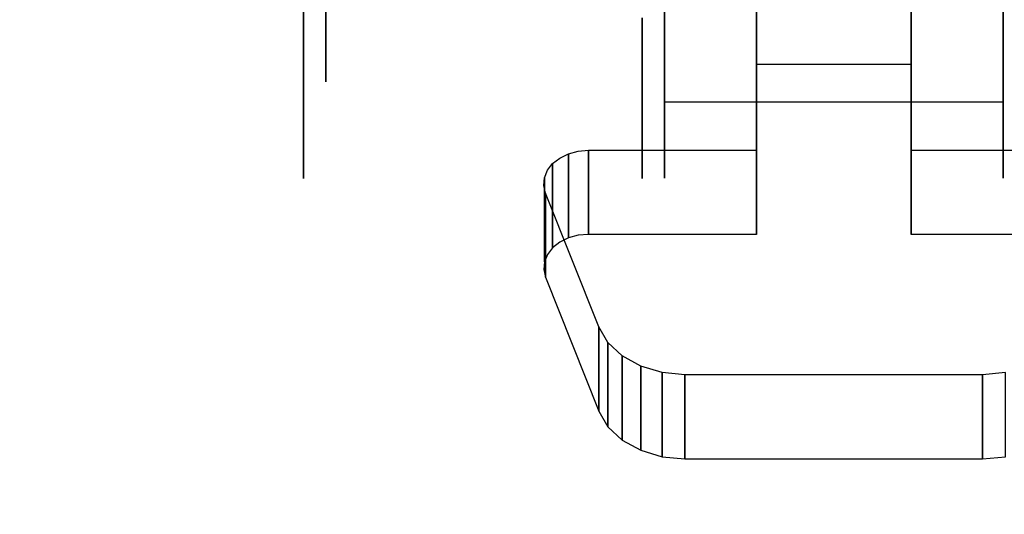
# Model space of a CAD drawing. Extents: x 18 to 355, y 24 to 255.
# Drawn here: x 110 to 112, y 242 to 243 of the extents above; entities that cross this region are included whole.
import ezdxf

# ---------------------------------------------------------------- set-up
doc = ezdxf.new("R2010")
doc.units = 0
doc.header["$LTSCALE"] = 30
doc.header["$MEASUREMENT"] = 0
for name, color, linetype in [('1', 4, 'CONTINUOUS'), ('AFUTL-3-BSPT', 4, 'CONTINUOUS'), ('AFUTL-3-CTBK', 19, 'CONTINUOUS'), ('AFUTL-3-CTPL', 19, 'CONTINUOUS'), ('AFUTL-3-TPLW', 45, 'CONTINUOUS')]:
    doc.layers.add(name, color=color, linetype=linetype)

# ---------------------------------------------------------------- blocks, each defined once
blk = doc.blocks.new('KITBLPLDM30NNNNMP-EDGE')
at = {"layer": 'AFUTL-3-BSPT'}
blk.add_3dface([(0.5504, -28.6807, 27.625), (0.5504, -20.6807, 27.625), (8.5504, -20.6807, 27.625), (8.5504, -28.6807, 27.625)], dxfattribs=at)
at = {"layer": 'AFUTL-3-CTBK'}
for points, invisible_edges in [([(1.7198, -24.6083, 1.9886), (1.7198, -24.6083, 1.9886), (1.528, -24.7148, 1.8927), (1.669, -24.6131, 1.9842)], 15), ([(1.8788, -25.1078, 1.5391), (1.8788, -25.1078, 1.5391), (1.528, -24.7148, 1.8927), (1.7198, -24.6083, 1.9886)], 15), ([(1.7198, -24.6083, 1.9886), (1.7198, -24.6083, 1.9886), (1.669, -24.8004, 2.1923), (1.7198, -24.7956, 2.1967)], 2), ([(1.669, -24.6131, 1.9842), (1.669, -24.6131, 1.9842), (1.669, -24.8004, 2.1923), (1.7198, -24.6083, 1.9886)], 4), ([(2.382, -24.7956, 2.1967), (2.382, -24.7956, 2.1967), (1.7198, -24.6083, 1.9886), (1.7198, -24.7956, 2.1967)], 2), ([(2.382, -24.7956, 2.1967), (2.382, -24.7956, 2.1967), (2.382, -24.6083, 1.9886), (1.7198, -24.6083, 1.9886)], 8), ([(2.223, -25.1078, 1.5391), (2.223, -25.1078, 1.5391), (1.8788, -25.1078, 1.5391), (1.7198, -24.6083, 1.9886)], 15), ([(2.382, -24.6083, 1.9886), (2.382, -24.6083, 1.9886), (2.223, -25.1078, 1.5391), (1.7198, -24.6083, 1.9886)], 15), ([(2.223, -25.1078, 1.5391), (2.223, -25.1078, 1.5391), (2.382, -24.6083, 1.9886), (2.5738, -24.7148, 1.8927)], 15), ([(2.4328, -24.6131, 1.9842), (2.4328, -24.6131, 1.9842), (2.382, -24.6083, 1.9886), (2.382, -24.7956, 2.1967)], 8), ([(2.5738, -24.7148, 1.8927), (2.5738, -24.7148, 1.8927), (2.382, -24.6083, 1.9886), (2.4328, -24.6131, 1.9842)], 15), ([(2.4328, -24.8004, 2.1923), (2.4328, -24.8004, 2.1923), (2.4328, -24.6131, 1.9842), (2.382, -24.7956, 2.1967)], 4), ([(2.4328, -24.8004, 2.1923), (2.4328, -24.8004, 2.1923), (2.4803, -24.6274, 1.9713), (2.4328, -24.6131, 1.9842)], 2), ([(2.5738, -24.7148, 1.8927), (2.5738, -24.7148, 1.8927), (2.4328, -24.6131, 1.9842), (2.4803, -24.6274, 1.9713)], 15), ([(2.4803, -24.8147, 2.1795), (2.4803, -24.8147, 2.1795), (2.4803, -24.6274, 1.9713), (2.4328, -24.8004, 2.1923)], 4), ([(2.4803, -24.6274, 1.9713), (2.4803, -24.6274, 1.9713), (2.4803, -24.8147, 2.1795), (2.5213, -24.6502, 1.9508)], 4), ([(2.5738, -24.7148, 1.8927), (2.5738, -24.7148, 1.8927), (2.4803, -24.6274, 1.9713), (2.5213, -24.6502, 1.9508)], 15), ([(2.5213, -24.8375, 2.159), (2.5213, -24.8375, 2.159), (2.5213, -24.6502, 1.9508), (2.4803, -24.8147, 2.1795)], 4), ([(2.5213, -24.8375, 2.159), (2.5213, -24.8375, 2.159), (2.5532, -24.68, 1.924), (2.5213, -24.6502, 1.9508)], 2), ([(2.5738, -24.7148, 1.8927), (2.5738, -24.7148, 1.8927), (2.5213, -24.6502, 1.9508), (2.5532, -24.68, 1.924)], 15), ([(2.5532, -24.8673, 2.1322), (2.5532, -24.8673, 2.1322), (2.5532, -24.68, 1.924), (2.5213, -24.8375, 2.159)], 4), ([(2.5532, -24.68, 1.924), (2.5532, -24.68, 1.924), (2.5532, -24.8673, 2.1322), (2.5738, -24.7148, 1.8927)], 4), ([(1.528, -24.7148, 1.8927), (1.528, -24.7148, 1.8927), (1.8788, -25.1078, 1.5391), (1.4097, -25.0124, 1.6249)], 15), ([(2.223, -25.1078, 1.5391), (2.223, -25.1078, 1.5391), (2.5738, -24.7148, 1.8927), (2.6921, -25.0124, 1.6249)], 15), ([(2.5738, -24.7148, 1.8927), (2.5738, -24.7148, 1.8927), (2.5532, -24.8673, 2.1322), (2.5738, -24.9021, 2.1008)], 2), ([(2.6921, -25.1997, 1.8331), (2.6921, -25.1997, 1.8331), (2.5738, -24.7148, 1.8927), (2.5738, -24.9021, 2.1008)], 2), ([(2.6921, -25.1997, 1.8331), (2.6921, -25.1997, 1.8331), (2.6921, -25.0124, 1.6249), (2.5738, -24.7148, 1.8927)], 8), ([(1.528, -24.9021, 2.1008), (1.528, -24.9021, 2.1008), (1.7198, -24.7956, 2.1967), (1.669, -24.8004, 2.1923)], 15), ([(1.8788, -25.2951, 1.7472), (1.8788, -25.2951, 1.7472), (1.7198, -24.7956, 2.1967), (1.528, -24.9021, 2.1008)], 15), ([(1.7198, -24.7956, 2.1967), (1.7198, -24.7956, 2.1967), (1.8788, -25.2951, 1.7472), (2.382, -24.7956, 2.1967)], 15), ([(1.8788, -25.2951, 1.7472), (1.8788, -25.2951, 1.7472), (2.223, -25.2951, 1.7472), (2.382, -24.7956, 2.1967)], 15), ([(2.223, -25.2951, 1.7472), (2.223, -25.2951, 1.7472), (2.5738, -24.9021, 2.1008), (2.382, -24.7956, 2.1967)], 15), ([(2.382, -24.7956, 2.1967), (2.382, -24.7956, 2.1967), (2.5738, -24.9021, 2.1008), (2.4328, -24.8004, 2.1923)], 15), ([(2.5738, -24.9021, 2.1008), (2.5738, -24.9021, 2.1008), (2.4803, -24.8147, 2.1795), (2.4328, -24.8004, 2.1923)], 15), ([(2.5738, -24.9021, 2.1008), (2.5738, -24.9021, 2.1008), (2.5213, -24.8375, 2.159), (2.4803, -24.8147, 2.1795)], 15), ([(2.5738, -24.9021, 2.1008), (2.5738, -24.9021, 2.1008), (2.5532, -24.8673, 2.1322), (2.5213, -24.8375, 2.159)], 15), ([(1.4097, -25.1997, 1.8331), (1.4097, -25.1997, 1.8331), (1.8788, -25.2951, 1.7472), (1.528, -24.9021, 2.1008)], 15), ([(2.5738, -24.9021, 2.1008), (2.5738, -24.9021, 2.1008), (2.223, -25.2951, 1.7472), (2.6921, -25.1997, 1.8331)], 15), ([(1.4097, -25.0124, 1.6249), (1.4097, -25.0124, 1.6249), (1.8788, -25.1078, 1.5391), (1.5056, -25.1078, 1.5391)], 15), ([(2.223, -25.1078, 1.5391), (2.223, -25.1078, 1.5391), (2.6921, -25.0124, 1.6249), (2.5962, -25.1078, 1.5391)], 15), ([(2.6921, -25.0124, 1.6249), (2.6921, -25.0124, 1.6249), (2.6192, -25.1058, 1.5409), (2.5962, -25.1078, 1.5391)], 15), ([(2.6921, -25.0124, 1.6249), (2.6921, -25.0124, 1.6249), (2.641, -25.0999, 1.5462), (2.6192, -25.1058, 1.5409)], 15), ([(2.6921, -25.0124, 1.6249), (2.6921, -25.0124, 1.6249), (2.6604, -25.0905, 1.5547), (2.641, -25.0999, 1.5462)], 15), ([(2.6921, -25.0124, 1.6249), (2.6921, -25.0124, 1.6249), (2.6763, -25.078, 1.566), (2.6604, -25.0905, 1.5547)], 15), ([(2.6921, -25.0124, 1.6249), (2.6921, -25.0124, 1.6249), (2.6879, -25.0631, 1.5794), (2.6763, -25.078, 1.566)], 15), ([(2.6921, -25.0124, 1.6249), (2.6921, -25.0124, 1.6249), (2.6946, -25.0466, 1.5942), (2.6879, -25.0631, 1.5794)], 15), ([(2.6921, -25.1997, 1.8331), (2.6921, -25.1997, 1.8331), (2.6961, -25.0294, 1.6097), (2.6921, -25.0124, 1.6249)], 2), ([(2.6921, -25.0124, 1.6249), (2.6921, -25.0124, 1.6249), (2.6961, -25.0294, 1.6097), (2.6946, -25.0466, 1.5942)], 15), ([(2.6961, -25.2167, 1.8178), (2.6961, -25.2167, 1.8178), (2.6961, -25.0294, 1.6097), (2.6921, -25.1997, 1.8331)], 6), ([(2.6961, -25.0294, 1.6097), (2.6961, -25.0294, 1.6097), (2.6961, -25.2167, 1.8178), (2.6946, -25.0466, 1.5942)], 6), ([(2.6946, -25.2339, 1.8023), (2.6946, -25.2339, 1.8023), (2.6879, -25.0631, 1.5794), (2.6946, -25.0466, 1.5942)], 2), ([(2.6946, -25.2339, 1.8023), (2.6946, -25.2339, 1.8023), (2.6946, -25.0466, 1.5942), (2.6961, -25.2167, 1.8178)], 4), ([(2.6879, -25.0631, 1.5794), (2.6879, -25.0631, 1.5794), (2.6763, -25.2653, 1.7741), (2.6763, -25.078, 1.566)], 2), ([(2.6879, -25.0631, 1.5794), (2.6879, -25.0631, 1.5794), (2.6879, -25.2504, 1.7875), (2.6763, -25.2653, 1.7741)], 10), ([(2.6946, -25.2339, 1.8023), (2.6946, -25.2339, 1.8023), (2.6879, -25.2504, 1.7875), (2.6879, -25.0631, 1.5794)], 12), ([(2.6604, -25.2778, 1.7628), (2.6604, -25.2778, 1.7628), (2.641, -25.0999, 1.5462), (2.6604, -25.0905, 1.5547)], 10), ([(2.6604, -25.2778, 1.7628), (2.6604, -25.2778, 1.7628), (2.6763, -25.078, 1.566), (2.6763, -25.2653, 1.7741)], 2), ([(2.6604, -25.2778, 1.7628), (2.6604, -25.2778, 1.7628), (2.6604, -25.0905, 1.5547), (2.6763, -25.078, 1.566)], 10), ([(1.5056, -25.2951, 1.7472), (1.5056, -25.2951, 1.7472), (1.8788, -25.1078, 1.5391), (1.8788, -25.2951, 1.7472)], 2), ([(1.5056, -25.2951, 1.7472), (1.5056, -25.2951, 1.7472), (1.5056, -25.1078, 1.5391), (1.8788, -25.1078, 1.5391)], 8), ([(1.8788, -25.2951, 1.7472), (1.8788, -25.2951, 1.7472), (1.8788, -25.1078, 1.5391), (1.8788, -25.4862, 1.1987)], 8), ([(1.8788, -25.1078, 1.5391), (1.8788, -25.1078, 1.5391), (2.223, -25.4862, 1.1987), (1.8788, -25.4862, 1.1987)], 15), ([(1.8788, -25.1078, 1.5391), (1.8788, -25.1078, 1.5391), (2.223, -25.1078, 1.5391), (2.223, -25.4862, 1.1987)], 15), ([(2.223, -25.6734, 1.4068), (2.223, -25.6734, 1.4068), (2.223, -25.1078, 1.5391), (2.223, -25.2951, 1.7472)], 2), ([(2.223, -25.6734, 1.4068), (2.223, -25.6734, 1.4068), (2.223, -25.4862, 1.1987), (2.223, -25.1078, 1.5391)], 8), ([(2.223, -25.2951, 1.7472), (2.223, -25.2951, 1.7472), (2.5962, -25.1078, 1.5391), (2.5962, -25.2951, 1.7472)], 2), ([(2.223, -25.2951, 1.7472), (2.223, -25.2951, 1.7472), (2.223, -25.1078, 1.5391), (2.5962, -25.1078, 1.5391)], 8), ([(2.6192, -25.1058, 1.5409), (2.6192, -25.1058, 1.5409), (2.6192, -25.2931, 1.749), (2.5962, -25.1078, 1.5391)], 6), ([(2.5962, -25.1078, 1.5391), (2.5962, -25.1078, 1.5391), (2.6192, -25.2931, 1.749), (2.5962, -25.2951, 1.7472)], 2), ([(2.641, -25.2872, 1.7543), (2.641, -25.2872, 1.7543), (2.6192, -25.1058, 1.5409), (2.641, -25.0999, 1.5462)], 2), ([(2.6192, -25.2931, 1.749), (2.6192, -25.2931, 1.749), (2.6192, -25.1058, 1.5409), (2.641, -25.2872, 1.7543)], 6), ([(2.641, -25.2872, 1.7543), (2.641, -25.2872, 1.7543), (2.641, -25.0999, 1.5462), (2.6604, -25.2778, 1.7628)], 4), ([(1.4097, -25.1997, 1.8331), (1.4097, -25.1997, 1.8331), (1.5056, -25.2951, 1.7472), (1.8788, -25.2951, 1.7472)], 15), ([(2.6921, -25.1997, 1.8331), (2.6921, -25.1997, 1.8331), (2.223, -25.2951, 1.7472), (2.5962, -25.2951, 1.7472)], 15), ([(2.6921, -25.1997, 1.8331), (2.6921, -25.1997, 1.8331), (2.5962, -25.2951, 1.7472), (2.6192, -25.2931, 1.749)], 15), ([(2.6921, -25.1997, 1.8331), (2.6921, -25.1997, 1.8331), (2.6192, -25.2931, 1.749), (2.641, -25.2872, 1.7543)], 15), ([(2.6921, -25.1997, 1.8331), (2.6921, -25.1997, 1.8331), (2.641, -25.2872, 1.7543), (2.6604, -25.2778, 1.7628)], 15), ([(2.6921, -25.1997, 1.8331), (2.6921, -25.1997, 1.8331), (2.6604, -25.2778, 1.7628), (2.6763, -25.2653, 1.7741)], 15), ([(2.6921, -25.1997, 1.8331), (2.6921, -25.1997, 1.8331), (2.6763, -25.2653, 1.7741), (2.6879, -25.2504, 1.7875)], 15), ([(2.6921, -25.1997, 1.8331), (2.6921, -25.1997, 1.8331), (2.6879, -25.2504, 1.7875), (2.6946, -25.2339, 1.8023)], 15), ([(2.6921, -25.1997, 1.8331), (2.6921, -25.1997, 1.8331), (2.6946, -25.2339, 1.8023), (2.6961, -25.2167, 1.8178)], 15), ([(1.6744, -25.2328, 1.1786), (1.6744, -25.2328, 1.1786), (2.4274, -25.2328, 1.1786), (1.6744, -25.2812, 0.8772)], 6), ([(2.4274, -25.2812, 0.8772), (2.4274, -25.2812, 0.8772), (1.6744, -25.2812, 0.8772), (2.4274, -25.2328, 1.1786)], 6), ([(1.6744, -25.2328, 1.1786), (1.6744, -25.2328, 1.1786), (2.4274, -25.2606, 1.4826), (2.4274, -25.2328, 1.1786)], 10), ([(1.6744, -25.2606, 1.4826), (1.6744, -25.2606, 1.4826), (2.4274, -25.2606, 1.4826), (1.6744, -25.2328, 1.1786)], 6), ([(1.6744, -27.6499, 1.4516), (1.6744, -27.6499, 1.4516), (1.6744, -25.2328, 1.1786), (1.6744, -27.6705, 1.1575)], 15), ([(1.6744, -25.2812, 0.8772), (1.6744, -25.2812, 0.8772), (1.6744, -27.6705, 1.1575), (1.6744, -25.2328, 1.1786)], 15), ([(1.6744, -27.6499, 1.4516), (1.6744, -27.6499, 1.4516), (1.6744, -25.2606, 1.4826), (1.6744, -25.2328, 1.1786)], 15), ([(2.4274, -25.2606, 1.4826), (2.4274, -25.2606, 1.4826), (2.4274, -27.6499, 1.4516), (2.4274, -25.2328, 1.1786)], 15), ([(2.4274, -27.6705, 1.1575), (2.4274, -27.6705, 1.1575), (2.4274, -25.2328, 1.1786), (2.4274, -27.6499, 1.4516)], 15), ([(2.4274, -25.2328, 1.1786), (2.4274, -25.2328, 1.1786), (2.4274, -27.6705, 1.1575), (2.4274, -25.2812, 0.8772)], 15), ([(3.2304, -25.2321, 1.22), (3.2304, -25.2321, 1.22), (2.4774, -25.2736, 1.5358), (3.2304, -25.2736, 1.5358)], 6), ([(2.4774, -25.2321, 1.22), (2.4774, -25.2321, 1.22), (3.2304, -25.2736, 0.9042), (2.4774, -25.2736, 0.9042)], 6), ([(2.4774, -25.2321, 1.22), (2.4774, -25.2321, 1.22), (3.2304, -25.2321, 1.22), (3.2304, -25.2736, 0.9042)], 10), ([(2.4774, -25.2736, 1.5358), (2.4774, -25.2736, 1.5358), (3.2304, -25.2321, 1.22), (2.4774, -25.2321, 1.22)], 6), ([(2.4774, -27.6721, 1.22), (2.4774, -27.6721, 1.22), (2.4774, -25.2321, 1.22), (2.4774, -25.2736, 0.9042)], 15), ([(2.4774, -27.6305, 1.5358), (2.4774, -27.6305, 1.5358), (2.4774, -25.2321, 1.22), (2.4774, -27.6721, 1.22)], 15), ([(2.4774, -25.2321, 1.22), (2.4774, -25.2321, 1.22), (2.4774, -27.6305, 1.5358), (2.4774, -25.2736, 1.5358)], 15), ([(3.2304, -25.2321, 1.22), (3.2304, -25.2321, 1.22), (3.2304, -25.4813, 0.9599), (3.2304, -25.2736, 0.9042)], 6), ([(3.2304, -25.2321, 1.22), (3.2304, -25.2321, 1.22), (3.2304, -25.4471, 1.22), (3.2304, -25.4813, 0.9599)], 10), ([(3.2304, -25.4813, 1.4801), (3.2304, -25.4813, 1.4801), (3.2304, -25.2321, 1.22), (3.2304, -25.2736, 1.5358)], 10), ([(3.2304, -25.4813, 1.4801), (3.2304, -25.4813, 1.4801), (3.2304, -25.4471, 1.22), (3.2304, -25.2321, 1.22)], 12), ([(1.6744, -25.3631, 1.7701), (1.6744, -25.3631, 1.7701), (2.4274, -25.3631, 1.7701), (1.6744, -25.2606, 1.4826)], 6), ([(2.4274, -25.2606, 1.4826), (2.4274, -25.2606, 1.4826), (1.6744, -25.2606, 1.4826), (2.4274, -25.3631, 1.7701)], 6), ([(1.6744, -25.2606, 1.4826), (1.6744, -25.2606, 1.4826), (1.6744, -27.5593, 1.7322), (1.6744, -25.3631, 1.7701)], 15), ([(1.6744, -27.5593, 1.7322), (1.6744, -27.5593, 1.7322), (1.6744, -25.2606, 1.4826), (1.6744, -27.6499, 1.4516)], 15), ([(2.4274, -25.2606, 1.4826), (2.4274, -25.2606, 1.4826), (2.4274, -27.5593, 1.7322), (2.4274, -27.6499, 1.4516)], 15), ([(2.4274, -25.3631, 1.7701), (2.4274, -25.3631, 1.7701), (2.4274, -27.5593, 1.7322), (2.4274, -25.2606, 1.4826)], 15), ([(1.6744, -25.403, 0.5973), (1.6744, -25.403, 0.5973), (2.4274, -25.2812, 0.8772), (2.4274, -25.403, 0.5973)], 2), ([(1.6744, -25.2812, 0.8772), (1.6744, -25.2812, 0.8772), (2.4274, -25.2812, 0.8772), (1.6744, -25.403, 0.5973)], 6), ([(1.6744, -25.2812, 0.8772), (1.6744, -25.2812, 0.8772), (1.6744, -27.6199, 0.8671), (1.6744, -27.6705, 1.1575)], 15), ([(1.6744, -27.5011, 0.5973), (1.6744, -27.5011, 0.5973), (1.6744, -25.2812, 0.8772), (1.6744, -25.403, 0.5973)], 7), ([(1.6744, -27.6199, 0.8671), (1.6744, -27.6199, 0.8671), (1.6744, -25.2812, 0.8772), (1.6744, -27.5011, 0.5973)], 15), ([(2.4274, -25.2812, 0.8772), (2.4274, -25.2812, 0.8772), (2.4274, -27.5011, 0.5973), (2.4274, -25.403, 0.5973)], 11), ([(2.4274, -25.2812, 0.8772), (2.4274, -25.2812, 0.8772), (2.4274, -27.6199, 0.8671), (2.4274, -27.5011, 0.5973)], 15), ([(2.4274, -25.2812, 0.8772), (2.4274, -25.2812, 0.8772), (2.4274, -27.6705, 1.1575), (2.4274, -27.6199, 0.8671)], 15), ([(2.4774, -25.3955, 1.83), (2.4774, -25.3955, 1.83), (3.2304, -25.2736, 1.5358), (2.4774, -25.2736, 1.5358)], 6), ([(3.2304, -25.3955, 0.61), (3.2304, -25.3955, 0.61), (2.4774, -25.2736, 0.9042), (3.2304, -25.2736, 0.9042)], 6), ([(2.4774, -25.2736, 0.9042), (2.4774, -25.2736, 0.9042), (3.2304, -25.3955, 0.61), (2.4774, -25.3955, 0.61)], 6), ([(2.4774, -25.3955, 1.83), (2.4774, -25.3955, 1.83), (3.2304, -25.3955, 1.83), (3.2304, -25.2736, 1.5358)], 10), ([(2.4774, -27.6721, 1.22), (2.4774, -27.6721, 1.22), (2.4774, -25.2736, 0.9042), (2.4774, -27.6305, 0.9042)], 15), ([(2.4774, -25.3955, 0.61), (2.4774, -25.3955, 0.61), (2.4774, -27.6305, 0.9042), (2.4774, -25.2736, 0.9042)], 15), ([(2.4774, -25.2736, 1.5358), (2.4774, -25.2736, 1.5358), (2.4774, -27.5086, 1.83), (2.4774, -25.3955, 1.83)], 15), ([(2.4774, -25.2736, 1.5358), (2.4774, -25.2736, 1.5358), (2.4774, -27.6305, 1.5358), (2.4774, -27.5086, 1.83)], 15), ([(3.2304, -25.5817, 0.7175), (3.2304, -25.5817, 0.7175), (3.2304, -25.2736, 0.9042), (3.2304, -25.4813, 0.9599)], 6), ([(3.2304, -25.4813, 1.4801), (3.2304, -25.4813, 1.4801), (3.2304, -25.2736, 1.5358), (3.2304, -25.5817, 1.7225)], 6), ([(3.2304, -25.3955, 1.83), (3.2304, -25.3955, 1.83), (3.2304, -25.5817, 1.7225), (3.2304, -25.2736, 1.5358)], 6), ([(3.2304, -25.5817, 0.7175), (3.2304, -25.5817, 0.7175), (3.2304, -25.3955, 0.61), (3.2304, -25.2736, 0.9042)], 10), ([(1.8788, -25.2951, 1.7472), (1.8788, -25.2951, 1.7472), (1.8788, -25.4862, 1.1987), (1.8788, -25.6734, 1.4068)], 2), ([(2.223, -25.2951, 1.7472), (2.223, -25.2951, 1.7472), (1.8788, -25.6734, 1.4068), (2.223, -25.6734, 1.4068)], 15), ([(2.223, -25.2951, 1.7472), (2.223, -25.2951, 1.7472), (1.8788, -25.2951, 1.7472), (1.8788, -25.6734, 1.4068)], 15), ([(1.6744, -25.3631, 1.7701), (1.6744, -25.3631, 1.7701), (2.4274, -25.5338, 2.0232), (2.4274, -25.3631, 1.7701)], 10), ([(1.6744, -25.5338, 2.0232), (1.6744, -25.5338, 2.0232), (2.4274, -25.5338, 2.0232), (1.6744, -25.3631, 1.7701)], 6), ([(1.6744, -27.4041, 1.9829), (1.6744, -27.4041, 1.9829), (1.6744, -25.3631, 1.7701), (1.6744, -27.5593, 1.7322)], 15), ([(1.6744, -27.4041, 1.9829), (1.6744, -27.4041, 1.9829), (1.6744, -25.5338, 2.0232), (1.6744, -25.3631, 1.7701)], 15), ([(2.4274, -27.4041, 1.9829), (2.4274, -27.4041, 1.9829), (2.4274, -25.3631, 1.7701), (2.4274, -25.5338, 2.0232)], 15), ([(2.4274, -27.5593, 1.7322), (2.4274, -27.5593, 1.7322), (2.4274, -25.3631, 1.7701), (2.4274, -27.4041, 1.9829)], 15), ([(3.2304, -25.3955, 1.83), (3.2304, -25.3955, 1.83), (2.4774, -25.5894, 2.0827), (3.2304, -25.5894, 2.0827)], 6), ([(2.4774, -25.3955, 0.61), (2.4774, -25.3955, 0.61), (3.2304, -25.5894, 0.3573), (2.4774, -25.5894, 0.3573)], 6), ([(2.4774, -25.3955, 0.61), (2.4774, -25.3955, 0.61), (3.2304, -25.3955, 0.61), (3.2304, -25.5894, 0.3573)], 10), ([(2.4774, -25.5894, 2.0827), (2.4774, -25.5894, 2.0827), (3.2304, -25.3955, 1.83), (2.4774, -25.3955, 1.83)], 6), ([(2.4774, -27.5086, 0.61), (2.4774, -27.5086, 0.61), (2.4774, -25.3955, 0.61), (2.4774, -25.5894, 0.3573)], 15), ([(2.4774, -27.6305, 0.9042), (2.4774, -27.6305, 0.9042), (2.4774, -25.3955, 0.61), (2.4774, -27.5086, 0.61)], 15), ([(2.4774, -27.3147, 2.0827), (2.4774, -27.3147, 2.0827), (2.4774, -25.3955, 1.83), (2.4774, -27.5086, 1.83)], 15), ([(2.4774, -25.3955, 1.83), (2.4774, -25.3955, 1.83), (2.4774, -27.3147, 2.0827), (2.4774, -25.5894, 2.0827)], 15), ([(3.2304, -25.3955, 0.61), (3.2304, -25.3955, 0.61), (3.2304, -25.7414, 0.5094), (3.2304, -25.5894, 0.3573)], 6), ([(3.2304, -25.7414, 1.9306), (3.2304, -25.7414, 1.9306), (3.2304, -25.3955, 1.83), (3.2304, -25.5894, 2.0827)], 10), ([(3.2304, -25.5817, 1.7225), (3.2304, -25.5817, 1.7225), (3.2304, -25.3955, 1.83), (3.2304, -25.7414, 1.9306)], 6), ([(3.2304, -25.7414, 0.5094), (3.2304, -25.7414, 0.5094), (3.2304, -25.3955, 0.61), (3.2304, -25.5817, 0.7175)], 6), ([(2.4274, -27.5011, 0.5973), (2.4274, -27.5011, 0.5973), (1.6744, -25.403, 0.5973), (2.4274, -25.403, 0.5973)], 7), ([(2.4274, -27.5011, 0.5973), (2.4274, -27.5011, 0.5973), (1.6744, -27.5011, 0.5973), (1.6744, -25.403, 0.5973)], 11), ([(3.1804, -25.4471, 1.22), (3.1804, -25.4471, 1.22), (3.2304, -25.4813, 1.4801), (3.1804, -25.4813, 1.4801)], 6), ([(3.2304, -25.4471, 1.22), (3.2304, -25.4471, 1.22), (3.1804, -25.4813, 0.9599), (3.2304, -25.4813, 0.9599)], 6), ([(3.2304, -25.4471, 1.22), (3.2304, -25.4471, 1.22), (3.1804, -25.4471, 1.22), (3.1804, -25.4813, 0.9599)], 10), ([(3.2304, -25.4813, 1.4801), (3.2304, -25.4813, 1.4801), (3.1804, -25.4471, 1.22), (3.2304, -25.4471, 1.22)], 6), ([(1.8788, -25.6734, 1.4068), (1.8788, -25.6734, 1.4068), (2.223, -25.4862, 1.1987), (2.223, -25.6734, 1.4068)], 2), ([(1.8788, -25.6734, 1.4068), (1.8788, -25.6734, 1.4068), (1.8788, -25.4862, 1.1987), (2.223, -25.4862, 1.1987)], 8), ([(3.2304, -25.5817, 1.7225), (3.2304, -25.5817, 1.7225), (3.1804, -25.4813, 1.4801), (3.2304, -25.4813, 1.4801)], 6), ([(3.1804, -25.5817, 0.7175), (3.1804, -25.5817, 0.7175), (3.2304, -25.4813, 0.9599), (3.1804, -25.4813, 0.9599)], 6), ([(3.2304, -25.4813, 0.9599), (3.2304, -25.4813, 0.9599), (3.1804, -25.5817, 0.7175), (3.2304, -25.5817, 0.7175)], 6), ([(3.2304, -25.5817, 1.7225), (3.2304, -25.5817, 1.7225), (3.1804, -25.5817, 1.7225), (3.1804, -25.4813, 1.4801)], 10), ([(1.6744, -25.7619, 2.2261), (1.6744, -25.7619, 2.2261), (2.4274, -25.7619, 2.2261), (1.6744, -25.5338, 2.0232)], 6), ([(2.4274, -25.5338, 2.0232), (2.4274, -25.5338, 2.0232), (1.6744, -25.5338, 2.0232), (2.4274, -25.7619, 2.2261)], 6), ([(1.6744, -25.5338, 2.0232), (1.6744, -25.5338, 2.0232), (1.6744, -27.2665, 2.1283), (1.6744, -25.7619, 2.2261)], 15), ([(1.6744, -27.2665, 2.1283), (1.6744, -27.2665, 2.1283), (1.6744, -25.5338, 2.0232), (1.6744, -27.4041, 1.9829)], 15), ([(2.4274, -27.4041, 1.9829), (2.4274, -27.4041, 1.9829), (2.4274, -25.5338, 2.0232), (2.4274, -27.2665, 2.1283)], 15), ([(2.4274, -25.7619, 2.2261), (2.4274, -25.7619, 2.2261), (2.4274, -27.2665, 2.1283), (2.4274, -25.5338, 2.0232)], 15), ([(3.1804, -25.5817, 1.7225), (3.1804, -25.5817, 1.7225), (3.2304, -25.7414, 1.9306), (3.1804, -25.7414, 1.9306)], 6), ([(3.2304, -25.5817, 0.7175), (3.2304, -25.5817, 0.7175), (3.1804, -25.7414, 0.5094), (3.2304, -25.7414, 0.5094)], 6), ([(3.2304, -25.5817, 0.7175), (3.2304, -25.5817, 0.7175), (3.1804, -25.5817, 0.7175), (3.1804, -25.7414, 0.5094)], 10), ([(3.2304, -25.7414, 1.9306), (3.2304, -25.7414, 1.9306), (3.1804, -25.5817, 1.7225), (3.2304, -25.5817, 1.7225)], 6)]:
    blk.add_3dface(points, dxfattribs=dict(at, invisible_edges=invisible_edges))
at = {"layer": 'AFUTL-3-CTPL', "invisible_edges": 15}
for points in [[(3.1804, -27.4571, 1.22), (3.1804, -27.4571, 1.22), (3.1804, -25.4471, 1.22), (3.1804, -25.4813, 1.4801)], [(3.1804, -27.4228, 0.9599), (3.1804, -27.4228, 0.9599), (3.1804, -25.4471, 1.22), (3.1804, -27.4571, 1.22)], [(3.1804, -25.4471, 1.22), (3.1804, -25.4471, 1.22), (3.1804, -27.4228, 0.9599), (3.1804, -25.4813, 0.9599)], [(3.1804, -27.4571, 1.22), (3.1804, -27.4571, 1.22), (3.1804, -25.4813, 1.4801), (3.1804, -27.4228, 1.4801)], [(3.1804, -25.5817, 1.7225), (3.1804, -25.5817, 1.7225), (3.1804, -27.4228, 1.4801), (3.1804, -25.4813, 1.4801)], [(3.1804, -25.4813, 0.9599), (3.1804, -25.4813, 0.9599), (3.1804, -27.3224, 0.7175), (3.1804, -25.5817, 0.7175)], [(3.1804, -25.4813, 0.9599), (3.1804, -25.4813, 0.9599), (3.1804, -27.4228, 0.9599), (3.1804, -27.3224, 0.7175)], [(3.1804, -27.3224, 1.7225), (3.1804, -27.3224, 1.7225), (3.1804, -25.5817, 1.7225), (3.1804, -25.7414, 1.9306)], [(3.1804, -27.4228, 1.4801), (3.1804, -27.4228, 1.4801), (3.1804, -25.5817, 1.7225), (3.1804, -27.3224, 1.7225)], [(3.1804, -27.1627, 0.5094), (3.1804, -27.1627, 0.5094), (3.1804, -25.5817, 0.7175), (3.1804, -27.3224, 0.7175)], [(3.1804, -25.5817, 0.7175), (3.1804, -25.5817, 0.7175), (3.1804, -27.1627, 0.5094), (3.1804, -25.7414, 0.5094)]]:
    blk.add_3dface(points, dxfattribs=at)
at = {"layer": 'AFUTL-3-TPLW'}
for points, invisible_edges in [([(29.3534, 8.3801, 27.875), (7.4194, -29.6108, 27.875), (0, -30, 27.875), (25.9808, 15, 27.875)], 5), ([(0, -30, 27.875), (25.9808, 15, 27.875), (0, 0, 27.875)], 1), ([(29.3534, 8.3801, 29), (7.4194, -29.6108, 29), (0, -30, 29), (25.9808, 15, 29)], 5), ([(0, -30, 29), (25.9808, 15, 29), (0, 0, 29)], 1)]:
    blk.add_3dface(points, dxfattribs=dict(at, invisible_edges=invisible_edges))

msp = doc.modelspace()

# ---------------------------------------------------------------- block references
at = {"layer": '1', "rotation": 179.9999999999998}
msp.add_blockref('KITBLPLDM30NNNNMP-EDGE', (113.5227, 217.313), dxfattribs=at)

doc.saveas('drawing.dxf')
